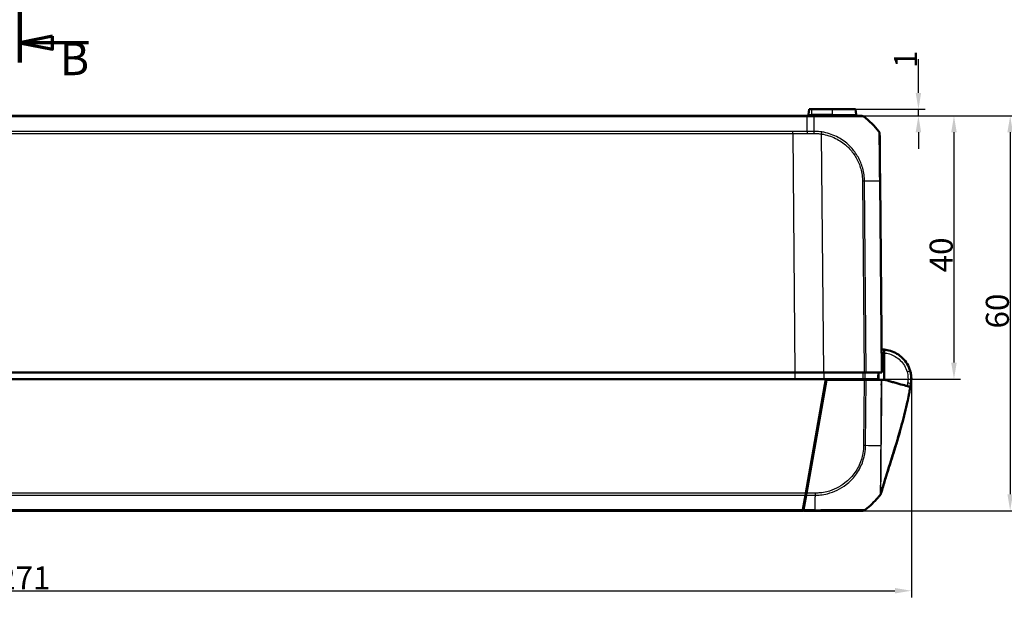
# Model space of a CAD drawing. Units: millimetres. Extents: x 1 to 840, y 1 to 593.
# Drawn here: x 292 to 441, y 101 to 189 of the extents above; entities that cross this region are included whole.
import ezdxf

# ---------------------------------------------------------------- set-up
doc = ezdxf.new("R2010")
doc.units = ezdxf.units.MM
doc.linetypes.add('CHAIN', pattern=[0.3543, 0.2362, -0.0295, 0.0591, -0.0295])
for name, color, linetype, lineweight in [('Bemaßung (ISO)', 1, 'Continuous', 25), ('Schnittlinie (ISO)', 3, 'CHAIN', 70), ('Sichtbar (ISO)', 7, 'Continuous', 50), ('Sichtbar schmal (ISO)', 1, 'Continuous', 25)]:
    doc.layers.add(name, color=color, linetype=linetype, lineweight=lineweight)
doc.styles.add('3_5', font='isocpeur.ttf', dxfattribs={"width": 1.1})
doc.styles.add('5', font='isocpeur.ttf', dxfattribs={"width": 1.1})
doc.dimstyles.new('18-Bopla 3_5', dxfattribs={"dimtxt": 3.5, "dimasz": 2.5, "dimexe": 1, "dimexo": 0, "dimgap": 0.2, "dimtad": 1, "dimdec": 6, "dimrnd": 1e-08, "dimtxsty": '3_5', "dimcen": 0.09, "dimdle": 7, "dimclrd": 1, "dimclre": 1, "dimclrt": 5, "dimadec": 6, "dimazin": 2, "dimtfac": 0.714286, "dimtdec": 3, "dimtmove": 0, "dimatfit": 3, "dimfxl": 1, "dimtolj": 1, "dimlwd": 25, "dimlwe": 25, "dimarcsym": 0})

# ---------------------------------------------------------------- blocks, each defined once
blk = doc.blocks.new('2DTransSchnitt1')
at = {"layer": 'Schnittlinie (ISO)', "linetype": 'Continuous', "lineweight": 140}
blk.add_line((291.87, 197.47), (291.87, 182.47), dxfattribs=at)
at = {"layer": 'Schnittlinie (ISO)', "linetype": 'Continuous'}
for p, q in [((296.87, 186.47), (291.87, 185.47)), ((296.87, 184.47), (296.87, 186.47)), ((296.87, 185.47), (291.87, 185.47)), ((291.87, 185.47), (296.87, 184.47)), ((302.31, 185.47), (296.87, 185.47))]:
    blk.add_line(p, q, dxfattribs=at)
at = {"layer": 'Schnittlinie (ISO)', "linetype": 'Continuous', "flags": 128}
blk.add_lwpolyline([(296.87, 186.47), (291.87, 185.47), (296.87, 184.47), (296.87, 186.47)], dxfattribs=at)
at = {"layer": 'Schnittlinie (ISO)'}
blk.add_solid([(296.87, 186.47), (291.87, 185.47), (296.87, 184.47), (296.87, 186.47)], dxfattribs=at)
at = {"layer": 'Schnittlinie (ISO)', "insert": (297.95, 178.97), "char_height": 5, "attachment_point": 7, "line_spacing_factor": 0.25, "style": '5'}
blk.add_mtext('B', dxfattribs=at)
blk = doc.blocks.new('*D10')
at = {"layer": 'Bemaßung (ISO)', "color": 1, "linetype": 'Continuous', "lineweight": 25}
for p, q in [((411.52, 174.35), (434.85, 174.35)), ((433.85, 171.85), (433.85, 136.85)), ((414.4, 134.35), (434.85, 134.35))]:
    blk.add_line(p, q, dxfattribs=at)
at = {"layer": 'Bemaßung (ISO)', "color": 1, "linetype": 'Continuous'}
for points in [[(433.43, 171.85), (434.27, 171.85), (433.85, 174.35)], [(433.43, 136.85), (434.27, 136.85), (433.85, 134.35)]]:
    blk.add_solid(points, dxfattribs=at)
at = {"layer": 'Defpoints', "color": 0, "linetype": 'Continuous'}
for p in [(411.52, 174.35), (414.4, 134.35), (433.85, 134.35)]:
    blk.add_point(p, dxfattribs=at)
at = {"layer": 'Bemaßung (ISO)', "color": 5, "linetype": 'Continuous', "lineweight": 25, "insert": (433.65, 150.57), "char_height": 3.5, "attachment_point": 7, "rotation": 90, "style": '3_5'}
blk.add_mtext('\\A1;40', dxfattribs=at)
blk = doc.blocks.new('*D23')
at = {"layer": 'Bemaßung (ISO)', "color": 1, "linetype": 'Continuous', "lineweight": 25}
for p, q in [((156.37, 134.38), (156.37, 101.19)), ((427.37, 134.19), (427.37, 101.19)), ((158.87, 102.19), (424.87, 102.19))]:
    blk.add_line(p, q, dxfattribs=at)
at = {"layer": 'Bemaßung (ISO)', "color": 1, "linetype": 'Continuous'}
for points in [[(158.87, 102.61), (158.87, 101.78), (156.37, 102.19)], [(424.87, 102.61), (424.87, 101.78), (427.37, 102.19)]]:
    blk.add_solid(points, dxfattribs=at)
at = {"layer": 'Defpoints', "color": 0, "linetype": 'Continuous'}
for p in [(156.37, 134.38), (427.37, 134.19), (427.37, 102.19)]:
    blk.add_point(p, dxfattribs=at)
at = {"layer": 'Bemaßung (ISO)', "color": 5, "linetype": 'Continuous', "lineweight": 25, "insert": (288.6, 102.39), "char_height": 3.5, "attachment_point": 7, "style": '3_5'}
blk.add_mtext('\\A1;271', dxfattribs=at)
blk = doc.blocks.new('*D24')
at = {"layer": 'Bemaßung (ISO)', "color": 1, "linetype": 'Continuous', "lineweight": 25}
for p, q in [((411.52, 174.35), (443.39, 174.35)), ((442.39, 171.85), (442.39, 116.85)), ((410.87, 114.35), (443.39, 114.35))]:
    blk.add_line(p, q, dxfattribs=at)
at = {"layer": 'Bemaßung (ISO)', "color": 1, "linetype": 'Continuous'}
for points in [[(441.97, 171.85), (442.81, 171.85), (442.39, 174.35)], [(441.97, 116.85), (442.81, 116.85), (442.39, 114.35)]]:
    blk.add_solid(points, dxfattribs=at)
at = {"layer": 'Defpoints', "color": 0, "linetype": 'Continuous'}
for p in [(411.52, 174.35), (410.87, 114.35), (442.39, 114.35)]:
    blk.add_point(p, dxfattribs=at)
at = {"layer": 'Bemaßung (ISO)', "color": 5, "linetype": 'Continuous', "lineweight": 25, "insert": (442.19, 142.04), "char_height": 3.5, "attachment_point": 7, "rotation": 90, "style": '3_5'}
blk.add_mtext('\\A1;60', dxfattribs=at)
blk = doc.blocks.new('*D25')
at = {"layer": 'Bemaßung (ISO)', "color": 1, "linetype": 'Continuous', "lineweight": 25}
for p, q in [((428.45, 177.85), (428.45, 182.99)), ((418.91, 175.35), (429.45, 175.35)), ((428.45, 174.35), (428.45, 175.35)), ((411.52, 174.35), (429.45, 174.35)), ((428.45, 171.85), (428.45, 169.35))]:
    blk.add_line(p, q, dxfattribs=at)
at = {"layer": 'Bemaßung (ISO)', "color": 1, "linetype": 'Continuous'}
for points in [[(428.03, 177.85), (428.86, 177.85), (428.45, 175.35)], [(428.03, 171.85), (428.86, 171.85), (428.45, 174.35)]]:
    blk.add_solid(points, dxfattribs=at)
at = {"layer": 'Defpoints', "color": 0, "linetype": 'Continuous'}
for p in [(418.91, 175.35), (428.45, 175.35), (411.52, 174.35)]:
    blk.add_point(p, dxfattribs=at)
at = {"layer": 'Bemaßung (ISO)', "color": 5, "linetype": 'Continuous', "lineweight": 25, "insert": (428.25, 181.63), "char_height": 3.5, "attachment_point": 7, "rotation": 90, "style": '3_5'}
blk.add_mtext('\\A1;1', dxfattribs=at)

msp = doc.modelspace()

# ---------------------------------------------------------------- linework, layer by layer
at = {"layer": 'Sichtbar (ISO)'}
for p, q in [((411.8338535, 175.3547096), (411.7623375, 174.5372785)), ((412.2463648, 175.3547096), (411.8338535, 175.3547096)), ((412.2463648, 175.3547096), (415.3713648, 175.3547096)), ((418.9088762, 175.3547096), (415.3713648, 175.3547096)), ((418.9803921, 174.5372785), (418.9088762, 175.3547096)), ((411.5205367, 174.3547096), (172.222193, 174.3547096)), ((412.5948196, 174.3547096), (411.5205367, 174.3547096)), ((422.8713648, 135.3547096), (422.6177256, 164.4188916)), ((423.2335128, 138.337882), (423.2334022, 138.8401226)), ((423.2335128, 138.337882), (423.2344122, 134.2547096)), ((174.0531233, 135.3547096), (409.6896064, 135.3547096)), ((414.0530388, 135.3547096), (409.6896064, 135.3547096)), ((414.0530388, 135.3547096), (420.1978109, 135.3547096)), ((420.5089552, 135.3547096), (420.1978109, 135.3547096)), ((420.5089552, 135.3547096), (422.761987, 135.3547096)), ((422.8713648, 135.3547096), (422.761987, 135.3547096)), ((169.3448252, 134.3547096), (414.3979045, 134.3547096)), ((411.3427849, 117.0282655), (414.3979045, 134.3547096)), ((414.4802718, 134.2547096), (411.4427401, 117.0280116)), ((414.3979045, 134.3547096), (420.0133071, 134.3547096)), ((420.1969249, 134.2547096), (414.4802718, 134.2547096)), ((420.1969249, 134.2547096), (420.5081009, 134.2547096)), ((420.2704922, 134.2547096), (420.2713648, 134.3547096)), ((422.2492821, 134.3547096), (420.3293264, 134.3547096)), ((420.5081009, 134.2547096), (422.7765939, 134.2547096)), ((422.2492821, 134.3547096), (422.362638, 134.3547096)), ((427.2367407, 133.2656476), (427.2100367, 133.160681)), ((427.3369636, 133.7993025), (427.3371151, 133.8005362)), ((414.133414, 132.8547096), (414.233414, 132.8547096)), ((411.5943055, 118.4547096), (411.6943055, 118.4547096)), ((411.2879202, 116.7171126), (410.890652, 114.4640928)), ((410.9906071, 114.463838), (411.3879674, 116.7173801)), ((411.3427849, 117.0282655), (411.2879202, 116.7171126)), ((411.3879674, 116.7173801), (411.4427401, 117.0280116)), ((172.8713648, 114.3547096), (410.8713648, 114.3547096)), ((410.890652, 114.4640928), (410.8713648, 114.3547096)), ((410.9713648, 114.3547096), (410.9906071, 114.463838)), ((410.9713648, 114.3547096), (412.7567776, 114.3547096))]:
    msp.add_line(p, q, dxfattribs=at)
for centre, radius, start, end in [((411.5630986, 174.5547096), 0.2, 270, 355), ((419.1796311, 174.5547096), 0.2, 185, 270), ((410.8058985, 162.5268212), 15, 39.127453675, 51.378226854), ((422.0543662, 171.6769779), 0.5, 0.5, 39.160409319), ((422.8713648, 134.3547096), 4.5, 5.914945781, 13.909824541), ((423.0685581, 134.319618), 4.3, 345.323104251, 353), ((422.8713648, 134.3547096), 4.5, 355.463261192, 357.9634436), ((410.971709, 126.1825981), 15, 320.117825726, 321.11202613), ((410.971709, 126.1825981), 15, 308.923475613, 319.115638546), ((410.971709, 126.1825981), 15, 319.115638546, 320.117825726), ((420.0231698, 114.8547096), 0.5, 270, 308.626330054), ((410.971709, 126.1825981), 15, 308.626330054, 308.923475613)]:
    msp.add_arc(centre, radius, start, end, dxfattribs=at)
for centre, major_axis, ratio, start_param, end_param in [((419.8567366, 173.8547096), (0, 0.5), 0.9999568912, 5.6104256321, 6.2831853072), ((423.0637047, 134.4103697), (0.0009473, -4.2998864), 0.999970263, 1.396420205, 1.8526106382), ((307.5764643, 158.048419), (0.0570099, -122.1993041), 0.9999622778, 1.3652215025, 1.3653353319), ((423.069441, 134.3245754), (0.0000001, -4.2998674), 0.9999670505, 1.3219665974, 1.4486192293)]:
    msp.add_ellipse(centre, major_axis=major_axis, ratio=ratio, start_param=start_param, end_param=end_param, dxfattribs=at)
for points, knots in [([(419.8567366, 174.3547096), (419.8544375, 174.3547096), (419.8468748, 174.3547096), (419.7911966, 174.3547096), (419.7428227, 174.3547096), (419.5133735, 174.3547096), (419.2428002, 174.3547096), (418.4494139, 174.3547096), (417.9003843, 174.3547096), (416.7895261, 174.3547096), (416.2621643, 174.3547096), (415.2537732, 174.3547096), (414.7845846, 174.3547096), (414.0123854, 174.3547096), (413.7208133, 174.3547096), (413.1508591, 174.3547096), (412.8728528, 174.3547096), (412.5948116, 174.3547096)], [0, 0, 0, 0, 0.0742808329, 0.0742808329, 0.1635361905, 0.1635361905, 0.3840463227, 0.3840463227, 0.6344351439, 0.6344351439, 0.8189997529, 0.8189997529, 0.9681149802, 0.9681149802, 1.0563568569, 1.0563568569, 1.1397847014, 1.1397847014, 1.1397847014, 1.1397847014]), ([(422.6177256, 164.4188916), (422.6156869, 164.6525009), (422.6136422, 164.8867952), (422.6075284, 165.5873659), (422.6034796, 166.0513192), (422.5960527, 166.9023619), (422.5926716, 167.289797), (422.584691, 168.204282), (422.5802375, 168.714594), (422.5721255, 169.6441369), (422.5684784, 170.062062), (422.5631984, 170.6670854), (422.5613011, 170.8844997), (422.5582775, 171.2309635), (422.557098, 171.3661263), (422.5557713, 171.518147), (422.5554037, 171.5602707), (422.5547506, 171.6351075), (422.5545177, 171.661799), (422.5543679, 171.6789616), (422.5543497, 171.6810522), (422.5543477, 171.6812811)], [0.0002835782, 0.0002835782, 0.0002835782, 0.0002835782, 0.0703802793, 0.0703802793, 0.2117856254, 0.2117856254, 0.3368096554, 0.3368096554, 0.5177719648, 0.5177719648, 0.7049404702, 0.7049404702, 0.8378927998, 0.8378927998, 0.9622107103, 0.9622107103, 1.0250678105, 1.0250678105, 1.104723766, 1.104723766, 1.1345811592, 1.1345811592, 1.1345811592, 1.1345811592]), ([(427.1935849, 135.6070731), (426.9812424, 136.3399202), (426.5786963, 137.0170477), (425.524336, 138.0601347), (424.8891056, 138.4409247), (423.886745, 138.7510011), (423.5615343, 138.8136376), (423.2334022, 138.8401226)], [-6.0011584704, -6.0011584704, -6.0011584704, -6.0011584704, -5.492412448, -5.492412448, -5.0123980064, -5.0123980064, -4.7929287888, -4.7929287888, -4.7929287888, -4.7929287888]), ([(422.362638, 134.3547096), (422.3640924, 134.5213754), (422.3655469, 134.6880411), (422.3670014, 134.8547068), (422.3684559, 135.0213744), (422.3699104, 135.188042), (422.3713648, 135.3547096)], [-0.15001644206, -0.15001644206, -0.15001644206, -0.15001644206, -0.10001457694, -0.10001457694, -0.10001457694, -0.05001214755, -0.05001214755, -0.05001214755, -0.05001214755]), ([(427.2394036, 135.4364848), (427.2232248, 135.5018124), (427.2091747, 135.5523442), (427.1975807, 135.5932587), (427.1952433, 135.6014163), (427.1937102, 135.6067247)], [2.06789477523, 2.06789477523, 2.06789477523, 2.06789477523, 2.15840379646, 2.15840379646, 2.19457167631, 2.19457167631, 2.19457167631, 2.19457167631]), ([(427.3685224, 134.1947926), (427.3720879, 134.2950584), (427.3718739, 134.3742456), (427.3688215, 134.5268793), (427.3705895, 134.5946796), (427.3474067, 134.8184437)], [0.6677755122, 0.6677755122, 0.6677755122, 0.6677755122, 1.1705389646, 1.1705389646, 1.7572281044, 1.7572281044, 1.7572281044, 1.7572281044]), ([(420.0133071, 134.3547096), (420.0706763, 134.3547096), (420.1275335, 134.3547096), (420.2352357, 134.3547096), (420.2852814, 134.3547096), (420.3293264, 134.3547096)], [0, 0, 0, 0, 0.017211402761, 0.017211402761, 0.034422811137, 0.034422811137, 0.034422811137, 0.034422811137]), ([(422.9176439, 134.2547096), (422.8997882, 134.2547096), (422.8789947, 134.2547096), (422.8318132, 134.2547096), (422.8054764, 134.2547096), (422.7765939, 134.2547096)], [-0.027803360021, -0.027803360021, -0.027803360021, -0.027803360021, -0.013907708307, -0.013907708307, 0, 0, 0, 0]), ([(423.2344122, 134.2547096), (423.5588741, 134.1653378), (423.9415578, 134.0599291), (424.456221, 133.9181671), (424.5781733, 133.8845758), (425.1021928, 133.7402366), (425.2766731, 133.6921766), (425.4891703, 133.6336451)], [-0.4641885136, -0.4641885136, -0.4641885136, -0.4641885136, -0.32545140746, -0.32545140746, -0.16563515024, -0.16563515024, -0.00009300921, -0.00009300921, -0.00009300921, -0.00009300921]), ([(425.4891703, 133.6336451), (425.9208732, 133.5147342), (426.2607465, 133.4211174), (426.6265398, 133.320361), (426.7045515, 133.298873), (427.1173707, 133.1851635), (427.1946577, 133.1638751), (427.2093861, 133.1598182)], [-0.68797765475, -0.68797765475, -0.68797765475, -0.68797765475, -0.44680628163, -0.44680628163, -0.37063393034, -0.37063393034, -0.00004326587, -0.00004326587, -0.00004326587, -0.00004326587]), ([(427.2984216, 133.6652992), (427.2925016, 133.6316503), (427.2865817, 133.5980015), (427.2747418, 133.5307038), (427.2688218, 133.4970549), (427.2569819, 133.4297572), (427.2510619, 133.3961083), (427.2392219, 133.3288106), (427.2332832, 133.2950408), (427.2213476, 133.2274271), (427.2153635, 133.1936246), (427.2093628, 133.1598246)], [0, 0, 0, 0, 0.010249668315, 0.010249668315, 0.020499336631, 0.020499336631, 0.030749004946, 0.030749004946, 0.040998673261, 0.040998673261, 0.051248341577, 0.051248341577, 0.051248341577, 0.051248341577]), ([(427.2100365, 133.1606316), (427.2103906, 133.1619825), (427.2107447, 133.1633333), (427.2127904, 133.171137), (427.214482, 133.1775907), (427.2178652, 133.1905002), (427.2195929, 133.1970933), (427.3256556, 133.6019011), (427.2228344, 133.2094654), (427.2200367, 133.1987866), (427.2184116, 133.1925842), (427.2129953, 133.171907), (427.2110979, 133.1646484), (427.2099828, 133.1603735)], [0.0624203273, 0.0624203273, 0.0624203273, 0.0624203273, 0.0628393188, 0.0628393188, 0.0648408381, 0.0648408381, 0.0668463643, 0.0668463643, 0.1949880103, 0.1949880103, 0.5792625045, 0.5792625045, 1.7264104296, 1.7264104296, 1.7264104296, 1.7264104296]), ([(427.2282491, 133.2301361), (427.2279167, 133.2288669), (427.2275856, 133.2276028), (427.2268986, 133.2249799), (427.2265374, 133.2236009), (427.225972, 133.2214424), (427.2257544, 133.220612), (427.2254703, 133.2195272), (427.2253748, 133.2191628), (427.2251618, 133.2183495), (427.2250766, 133.2180242), (427.2248523, 133.2171681), (427.2247834, 133.2169051), (427.2245503, 133.2160152), (427.2245055, 133.2158443), (427.2242878, 133.2150133), (427.224214, 133.2147313), (427.2238656, 133.2134017), (427.223649, 133.2125748), (427.2227732, 133.2092316), (427.2221751, 133.2069487), (427.2199176, 133.1983319), (427.2185514, 133.1931176), (427.2138599, 133.1752083), (427.2119685, 133.1679785), (427.2104331, 133.1620994), (427.2101957, 133.1611906), (427.2099874, 133.1603918)], [0, 0, 0, 0, 0.0004007652, 0.0004007652, 0.0008607115, 0.0008607115, 0.0012749981, 0.0012749981, 0.0016047009, 0.0016047009, 0.0021801482, 0.0021801482, 0.0035030649, 0.0035030649, 0.0074672052, 0.0074672052, 0.0193564095, 0.0193564095, 0.0550235537, 0.0550235537, 0.1620249574, 0.1620249574, 0.4830292869, 0.4830292869, 1.4460429303, 1.4460429303, 1.6603863479, 1.6603863479, 1.6603863479, 1.6603863479]), ([(427.2502964, 133.3917534), (427.2544815, 133.4137408), (427.2586612, 133.4357016), (427.271788, 133.5046661), (427.2807297, 133.5516432), (427.2896714, 133.5986203)], [0.085856922973, 0.085856922973, 0.085856922973, 0.085856922973, 0.092571619851, 0.092571619851, 0.106917820218, 0.106917820218, 0.106917820218, 0.106917820218]), ([(427.3378225, 133.8062976), (427.3433503, 133.8513177), (427.3507927, 133.9187368), (427.3566926, 133.9916192), (427.3568851, 133.993997), (427.3570761, 133.9963798), (427.3572655, 133.9987672)], [0, 0, 0, 0, 0.34594791028, 0.34594791028, 0.34594791028, 0.35723461702, 0.35723461702, 0.35723461702, 0.35723461702]), ([(427.2124346, 133.1589785), (427.1928012, 133.0440171), (427.1711889, 132.9193245), (427.1228713, 132.6467525), (427.0954833, 132.4959971), (427.0261325, 132.1242224), (426.9831509, 131.9024415), (426.8604726, 131.2908878), (426.778512, 130.9064101), (426.440703, 129.3977704), (426.1498713, 128.2623555), (425.4607041, 125.7785325), (425.0530617, 124.4284693), (424.34227, 122.1403223), (424.042586, 121.1942135), (423.5684323, 119.680008), (423.3883176, 119.0999634), (423.1152745, 118.202394), (423.013733, 117.8635873), (422.8845253, 117.4255273), (422.8502165, 117.3084753), (422.8028797, 117.1459452), (422.7899703, 117.101517), (422.7714223, 117.0375168), (422.7662602, 117.0196886), (422.7573538, 116.988896), (422.7536952, 116.9762388), (422.7492522, 116.9608565), (422.7485819, 116.9585354), (422.7474895, 116.9547524), (422.7470687, 116.953295), (422.7466473, 116.9518355)], [0, 0, 0, 0, 0.0389341999, 0.0389341999, 0.0844323737, 0.0844323737, 0.1524488223, 0.1524488223, 0.2756615568, 0.2756615568, 0.6392791184, 0.6392791184, 1.0622392419, 1.0622392419, 1.3592873938, 1.3592873938, 1.5423135007, 1.5423135007, 1.6617988069, 1.6617988069, 1.7067999599, 1.7067999599, 1.7236775915, 1.7236775915, 1.7300127287, 1.7300127287, 1.7341668726, 1.7341668726, 1.7348993199, 1.7348993199, 1.7353559227, 1.7353559227, 1.7353559227, 1.7353559227]), ([(426.7051825, 130.5790491), (426.7006162, 130.5585572), (426.696041, 130.5380814), (426.4378669, 129.3855763), (426.1454562, 128.2449704), (425.453098, 125.7518948), (425.0438948, 124.397821), (424.3056812, 122.0225833), (423.9783089, 120.9910953), (423.496685, 119.4488002), (423.3338267, 118.9220976), (423.1056267, 118.1695124), (423.0300887, 117.9175776), (422.9228902, 117.5558029), (422.8879223, 117.4370484), (422.8363334, 117.2607553), (422.8193184, 117.2024277), (422.7934439, 117.1134411), (422.7847522, 117.0835014), (422.7712364, 117.036864), (422.7666121, 117.0208941), (422.7570017, 116.9876734), (422.751875, 116.9699364), (422.7466004, 116.9516679)], [0.2697585488, 0.2697585488, 0.2697585488, 0.2697585488, 0.2763627207, 0.2763627207, 0.6415510937, 0.6415510937, 1.0657542699, 1.0657542699, 1.3889703751, 1.3889703751, 1.556421932, 1.556421932, 1.6453802225, 1.6453802225, 1.6903430872, 1.6903430872, 1.7127674608, 1.7127674608, 1.7240036064, 1.7240036064, 1.7296917055, 1.7296917055, 1.7354148013, 1.7354148013, 1.7354148013, 1.7354148013]), ([(422.6473417, 116.7656133), (422.6562129, 116.7766105), (422.649822, 116.768689), (422.6554927, 116.775726), (422.6548038, 116.7748727), (422.6552486, 116.7754251), (422.6552885, 116.7754747), (422.6552909, 116.7754777)], [2.1508045482, 2.1508045482, 2.1508045482, 2.1508045482, 2.3858595524, 2.3858595524, 3.0143496071, 3.0143496071, 3.1919053824, 3.1919053824, 3.1919053824, 3.1919053824]), ([(422.7462235, 116.9503676), (422.7312538, 116.8985152), (422.7074748, 116.8484844), (422.669925, 116.7943343), (422.6627692, 116.7847657), (422.655295, 116.7754828)], [0, 0, 0, 0, 0.016191007613, 0.016191007613, 0.019768659889, 0.019768659889, 0.019768659889, 0.019768659889]), ([(422.7673123, 117.0413109), (422.7673123, 117.0413109), (422.7668184, 117.039422), (422.7630714, 117.0250444), (422.7563347, 116.9991447), (422.7460199, 116.9591822)], [0.047735658375, 0.047735658375, 0.047735658375, 0.047735658375, 0.058570357173, 0.058570357173, 0.088112883035, 0.088112883035, 0.088112883035, 0.088112883035]), ([(422.7689621, 117.0310412), (422.7689621, 117.0310412), (422.7635747, 117.0120893), (422.7534157, 116.9759618), (422.7519913, 116.9708914), (422.7493791, 116.9615825), (422.7482211, 116.9574529), (422.7468053, 116.9523996), (422.7465806, 116.9515973), (422.7463203, 116.950668), (422.7462859, 116.9505452), (422.7462343, 116.9503608), (422.746217, 116.9502993), (422.7461912, 116.9502071), (422.7461826, 116.9501763), (422.7461718, 116.9501379), (422.7461697, 116.9501302), (422.7461675, 116.9501225)], [0.09369060942, 0.09369060942, 0.09369060942, 0.09369060942, 0.169341530831, 0.169341530831, 0.180902955633, 0.180902955633, 0.189573894878, 0.189573894878, 0.191199676991, 0.191199676991, 0.191446973871, 0.191446973871, 0.19157062231, 0.19157062231, 0.191632446529, 0.191632446529, 0.191647902584, 0.191647902584, 0.191647902584, 0.191647902584]), ([(410.9765712, 114.9512935), (410.9760025, 114.8861323), (410.975441, 114.8217853), (410.9739401, 114.6497999), (410.9730118, 114.5434282), (410.9718912, 114.4150288), (410.9716256, 114.384586), (410.9713648, 114.3547096)], [-1.761045728807, -1.761045728807, -1.761045728807, -1.761045728807, -1.739677260241, -1.739677260241, -1.702915099944, -1.702915099944, -1.690678836441, -1.690678836441, -1.690678836441, -1.690678836441]), ([(412.7567738, 114.3547096), (413.0287183, 114.3547096), (413.3007392, 114.3547096), (414.4708966, 114.3547096), (415.3516365, 114.3547096), (416.8536555, 114.3547096), (417.498493, 114.3547096), (418.484451, 114.3547096), (418.865992, 114.3547096), (419.4386773, 114.3547096), (419.6450953, 114.3547096), (419.8703279, 114.3547096), (419.9316943, 114.3547096), (420.0069706, 114.3547096), (420.0193141, 114.3547096), (420.0227323, 114.3547096)], [0, 0, 0, 0, 0.0815966531, 0.0815966531, 0.3535819894, 0.3535819894, 0.5910755401, 0.5910755401, 0.7848462692, 0.7848462692, 0.9543705322, 0.9543705322, 1.0512310976, 1.0512310976, 1.1400241411, 1.1400241411, 1.1400241411, 1.1400241411])]:
    msp.add_open_spline(points, degree=3, knots=knots, dxfattribs=at)
for points in [[(423.2334022, 138.8401226), (423.1028477, 138.8506602), (422.9718306, 138.8554399), (422.8408488, 138.8545079)], [(423.2344122, 134.2547096), (423.1257645, 134.2547096), (423.0202103, 134.2547096), (422.9176439, 134.2547096)], [(427.2327348, 133.2676214), (427.2327348, 133.2676214), (427.2261062, 133.23792), (427.2126734, 133.1733113)], [(427.2093861, 133.1598182), (427.2116297, 133.1592002), (427.2124414, 133.1589766), (427.2124317, 133.1589793)], [(411.3946099, 116.8547096), (411.3656763, 116.8547096), (411.3381872, 116.8547096), (411.312182, 116.8547096)], [(411.4122814, 116.8552714), (411.406316, 116.8548996), (411.4004242, 116.8547096), (411.3946099, 116.8547096)]]:
    msp.add_open_spline(points, degree=3, dxfattribs=at)
at = {"layer": 'Sichtbar schmal (ISO)'}
for p, q in [((412.2463648, 174.5372785), (412.2463648, 175.3547096)), ((415.3713648, 174.5372785), (415.3713648, 175.3547096)), ((172.220831, 174.2453265), (411.5218984, 174.2453265)), ((411.5218984, 174.24534), (412.5975432, 174.24534)), ((411.7623375, 174.5372785), (412.2463648, 174.5372785)), ((412.2463648, 174.3547096), (412.2463648, 174.5372785)), ((415.3713648, 174.5372785), (412.2463648, 174.5372785)), ((412.6014691, 173.8590729), (412.6014894, 173.8590729)), ((415.3713648, 174.3547096), (415.3713648, 174.5372785)), ((415.3713648, 174.5372785), (418.9803921, 174.5372785)), ((409.3725903, 171.9923067), (174.3701394, 171.9923067)), ((174.3701394, 171.6811538), (409.3725903, 171.6811538)), ((409.3725903, 171.6811538), (409.3725903, 171.9923067)), ((409.3725903, 171.6811538), (409.6896064, 135.3547096)), ((414.0530388, 135.3547096), (413.7367693, 171.5956096)), ((419.9441759, 164.4184113), (420.1978109, 135.3547096)), ((420.5089552, 135.3547096), (420.255305, 164.4201481)), ((420.3176487, 164.4202782), (420.3176488, 164.4202661)), ((422.5083322, 164.4206609), (422.761987, 135.3547096)), ((409.689688, 135.3547096), (409.689688, 134.3547096)), ((414.0485954, 135.3547096), (414.0485192, 134.3547096)), ((419.0670007, 134.3547096), (419.0666285, 134.2547096)), ((419.4145143, 134.2547096), (419.4148865, 134.3547096)), ((420.1969249, 134.2547096), (420.1099674, 124.2903671)), ((420.1279955, 134.3547096), (420.1271228, 134.2547096)), ((420.4211297, 124.2887967), (420.5081009, 134.2547096)), ((414.2858505, 133.1520917), (414.1858505, 133.1520917)), ((411.3427849, 117.0282655), (172.3999448, 117.0282655)), ((172.4548095, 116.7171126), (411.2879202, 116.7171126)), ((411.3879674, 116.7173801), (412.7824506, 116.7173801)), ((412.783416, 117.0280116), (411.4427401, 117.0280116)), ((411.4928292, 117.312081), (411.4980362, 117.9087394)), ((410.890652, 114.4640928), (172.8520776, 114.4640928)), ((412.7624036, 114.463838), (410.9906071, 114.463838))]:
    msp.add_line(p, q, dxfattribs=at)
msp.add_arc((422.8670016, 134.3547087), 4, 84.742738246, 90.312503345, dxfattribs=at)
for centre, major_axis, ratio, start_param, end_param in [((412.5948196, 173.8547096), (0, 0.5), 0.0087265413, 5.6090719516, 6.2831853072), ((412.5183655, 162.5264294), (-0.0000353, 15), 0.0084593267, 5.3953367157, 5.6090719316), ((419.8573593, 173.8547096), (0.3121193, 0.3906168), 0.0054475676, 0, 0.0396859006), ((412.6108892, 171.6779068), (-0.0060871, -0.4999629), 0.0063754533, 1.5804982567, 2.2514144803), ((413.7324062, 171.5912084), (-0.0767187, -0.4940792), 0.0072726283, 1.5808335371, 2.2477445475), ((419.9398128, 164.4140101), (-0.499981, -0.0043633), 0.0087262032, 4.0294604423, 4.7026862655), ((410.791458, 164.2331463), (-14.998818, -0.1354425), 0.0087262025, 3.8156118006, 4.0295036247), ((422.1177694, 164.4116931), (0.499981, 0.0043633), 0.019190624, 0, 0.6707126942), ((426.7133382, 135.4679216), (0.4802467, 0.1391515), 0.0024268599, 4.7207713925, 6.2831853072), ((427.0490039, 134.7875281), (0.2984028, 0.0309156), 0.0008993209, 0, 0.1163576473), ((426.8059845, 133.7519349), (0.4924371, -0.0866357), 0.0015140081, 0, 1.5622020153), ((426.9443154, 133.3323569), (0.2906475, -0.0743237), 0.0021620395, 6.2521467341, 6.2831412442), ((423.0698741, 134.3303358), (4.2679485, -0.5240382), 0.9999984719, 6.1618892492, 6.2831853072), ((426.9564365, 133.3894926), (0.2914275, -0.071204), 0.0020712877, 6.1829744427, 6.2827334571), ((426.9875324, 133.5657924), (0.2937927, -0.0607113), 0.001766062, 6.0336421021, 6.2816436208), ((427.0582055, 134.0224967), (0.29906, -0.0237295), 0.0006902804, 6.2467384811, 6.2831853093), ((420.1052132, 124.2983958), (-0.4999077, 0.0096087), 0.0100747809, 1.5805509599, 2.2516918054), ((410.9576368, 124.4185528), (-14.9988647, 0.1300971), 0.0040970095, 2.2535107002, 2.412743078), ((410.9576368, 124.4185528), (-14.9988647, 0.1300971), 0.0040970095, 2.412743078, 2.4263920814), ((410.9576368, 124.4185528), (-14.9988647, 0.1300971), 0.0040970095, 2.4263920814, 2.4720778858), ((412.684521, 126.1901569), (0.0032041, 15), 0.0085941026, 4.0022004828, 4.0288807816), ((412.779119, 117.0331323), (0, 0.5), 0.0085944204, 4.0288970293, 4.7015705558), ((412.684521, 126.1901569), (0.0032041, 15), 0.0085941026, 3.8354758162, 3.9951242944), ((412.684521, 126.1901569), (0.0032041, 15), 0.0085941026, 3.9951242944, 4.0022004828), ((412.7567738, 114.8547096), (0, -0.5), 0.0180695643, 0, 0.6708957561), ((412.684521, 126.1901569), (0.0032041, 15), 0.0085941026, 3.8148113674, 3.8255833978), ((412.684521, 126.1901569), (0.0032041, 15), 0.0085941026, 3.8255833978, 3.8354758162)]:
    msp.add_ellipse(centre, major_axis=major_axis, ratio=ratio, start_param=start_param, end_param=end_param, dxfattribs=at)
for points, knots in [([(411.5205367, 174.3547096), (411.5206683, 174.3547096), (411.5207999, 174.3523372), (411.5210562, 174.3429147), (411.5211809, 174.3358647), (411.5214166, 174.3172867), (411.5215275, 174.3057589), (411.5217295, 174.2785517), (411.5218204, 174.2628727), (411.5218984, 174.24534)], [0, 0, 0, 0, 0.16852971472, 0.16852971472, 0.33705942945, 0.33705942945, 0.50558914417, 0.50558914417, 0.67411885889, 0.67411885889, 0.67411885889, 0.67411885889]), ([(411.551421, 171.9984259), (411.5462389, 172.5180733), (411.5406108, 173.0025392), (411.5306885, 173.715331), (411.5265329, 173.9844654), (411.5218984, 174.24534)], [5.09337095277, 5.09337095277, 5.09337095277, 5.09337095277, 5.28764243671, 5.28764243671, 5.40528344088, 5.40528344088, 5.40528344088, 5.40528344088]), ([(412.5975296, 174.2465753), (412.5976859, 174.2465771), (412.5978422, 174.2465789), (412.5979985, 174.2465806), (412.8715507, 174.249699), (413.17643, 174.2481711), (413.7707579, 174.2469552), (414.0753762, 174.2467131), (414.8808218, 174.2456883), (415.3701869, 174.2450153), (416.4224127, 174.2434498), (416.9725849, 174.2433154), (418.1323403, 174.2421119), (418.7034348, 174.2432565), (419.5288527, 174.2452589), (419.8112285, 174.2449428), (420.0486672, 174.2463828), (420.0984279, 174.2469882), (420.1550914, 174.2479152), (420.1616159, 174.249304), (420.1682985, 174.2457605), (420.1683024, 174.2457585), (420.1683063, 174.2457564), (420.1683103, 174.2457543)], [-1.140122078, -1.140122078, -1.140122078, -1.140122078, -1.1400742461, -1.1400742461, -1.1400742461, -1.0563568569, -1.0563568569, -0.9681149802, -0.9681149802, -0.8189997529, -0.8189997529, -0.6344351439, -0.6344351439, -0.3840463227, -0.3840463227, -0.1635361905, -0.1635361905, -0.0742808329, -0.0742808329, 0, 0, 0, 0.0000436339, 0.0000436339, 0.0000436339, 0.0000436339]), ([(411.5514211, 171.9984124), (411.2568669, 171.9967624), (410.9623101, 171.9954463), (410.2360317, 171.9930263), (409.8043092, 171.9923067), (409.3725903, 171.9923067)], [0.30018005563, 0.30018005563, 0.30018005563, 0.30018005563, 0.38854699611, 0.38854699611, 0.51806266148, 0.51806266148, 0.51806266148, 0.51806266148]), ([(409.3725903, 171.6811538), (409.8047413, 171.6811576), (410.236896, 171.681857), (410.9633368, 171.6842008), (411.257624, 171.6854725), (411.5519086, 171.6870658)], [-0.51806266148, -0.51806266148, -0.51806266148, -0.51806266148, -0.38854699611, -0.38854699611, -0.3003492324, -0.3003492324, -0.3003492324, -0.3003492324]), ([(411.551421, 171.9984259), (411.5515202, 171.9766275), (411.5516033, 171.9533286), (411.5517391, 171.9043903), (411.5517918, 171.8787514), (411.5518692, 171.8258606), (411.5518939, 171.7986093), (411.5519187, 171.7432672), (411.5519188, 171.7151771), (411.5519086, 171.6870658)], [0, 0, 0, 0, 0.2500000036, 0.2500000036, 0.5000000072, 0.5000000072, 0.7500000107, 0.7500000107, 1.0000000143, 1.0000000143, 1.0000000143, 1.0000000143]), ([(412.6141305, 171.6822983), (412.7700188, 171.6804036), (412.9261639, 171.6795465), (413.3009996, 171.6547961), (413.5196183, 171.6292924), (413.7367693, 171.5956096)], [0, 0, 0, 0, 0.04672412961, 0.04672412961, 0.11258599785, 0.11258599785, 0.11258599785, 0.11258599785]), ([(413.7832649, 171.9002732), (413.5575267, 171.9348286), (413.3323672, 171.9614278), (412.9373702, 171.9875831), (412.7686776, 171.9878802), (412.6171976, 171.9924931)], [-0.11258599785, -0.11258599785, -0.11258599785, -0.11258599785, -0.04672412961, -0.04672412961, -0.00000006559, -0.00000006559, -0.00000006559, -0.00000006559]), ([(413.7367693, 171.5956096), (414.4705202, 171.4816756), (415.1894427, 171.2556621), (416.4715108, 170.6227941), (417.0413926, 170.2323946), (417.958842, 169.3971296), (418.3297521, 168.9755121), (418.9848721, 168.0257506), (419.2609582, 167.4994799), (419.5751381, 166.6724291), (419.6639282, 166.3879648), (419.8163984, 165.7675739), (419.8749032, 165.4303289), (419.9320477, 164.8684324), (419.944276, 164.6443903), (419.9446215, 164.4211869), (419.9446229, 164.4202619), (419.9446243, 164.4193369), (419.9446258, 164.418412)], [0, 0, 0, 0, 0.2227690417, 0.2227690417, 0.4276887483, 0.4276887483, 0.5944194353, 0.5944194353, 0.7705272058, 0.7705272058, 0.85901487, 0.85901487, 0.9604059262, 0.9604059262, 1.0273696078, 1.0273696078, 1.0273696078, 1.0276471156, 1.0276471156, 1.0276471156, 1.0276471156]), ([(420.2548613, 164.420148), (420.25486, 164.4203281), (420.2548587, 164.4205082), (420.2548574, 164.4206884), (420.2532583, 164.6435093), (420.2388591, 164.8898128), (420.1812006, 165.4741625), (420.1198586, 165.8264722), (419.9618623, 166.4734844), (419.8697263, 166.7702125), (419.543566, 167.6330986), (419.2568866, 168.1818251), (418.5740674, 169.1732848), (418.1877872, 169.6137297), (417.2312194, 170.4839601), (416.6356883, 170.8894702), (415.2977418, 171.5488144), (414.5467945, 171.783394), (413.7832649, 171.9002732)], [-1.0274237457, -1.0274237457, -1.0274237457, -1.0274237457, -1.0273696078, -1.0273696078, -1.0273696078, -0.9604059262, -0.9604059262, -0.85901487, -0.85901487, -0.7705272058, -0.7705272058, -0.5944194353, -0.5944194353, -0.4276887483, -0.4276887483, -0.2227690417, -0.2227690417, 0, 0, 0, 0]), ([(422.4420939, 171.9926133), (422.4420856, 171.9923713), (422.4429461, 171.9891235), (422.4450951, 171.9688092), (422.4446926, 171.9417254), (422.4449726, 171.8642185), (422.4450906, 171.8206161), (422.4457697, 171.6629502), (422.4464337, 171.5227464), (422.4483765, 171.1627068), (422.4499403, 170.9368039), (422.4548601, 170.3060994), (422.4574676, 169.8714335), (422.46702, 168.9013175), (422.4731046, 168.3679379), (422.4820624, 167.4139842), (422.4855542, 167.0100214), (422.4941939, 166.1226033), (422.5003848, 165.645168), (422.5092972, 164.907006), (422.5102753, 164.6490226), (422.5093902, 164.4210749), (422.5093901, 164.4210543), (422.50939, 164.4210337), (422.5093899, 164.421013)], [-1.1345811591, -1.1345811591, -1.1345811591, -1.1345811591, -1.104723766, -1.104723766, -1.0250678105, -1.0250678105, -0.9622107103, -0.9622107103, -0.8378927998, -0.8378927998, -0.7049404702, -0.7049404702, -0.5177719648, -0.5177719648, -0.3368096554, -0.3368096554, -0.2117856254, -0.2117856254, -0.0703802793, -0.0703802793, 0, 0, 0, 0.0000063745, 0.0000063745, 0.0000063745, 0.0000063745]), ([(423.2335126, 138.3386772), (423.5129755, 138.3135798), (423.7897854, 138.2589686), (424.6692754, 137.9869018), (425.2339247, 137.6484218), (426.1711339, 136.7212333), (426.5289525, 136.1193422), (426.7177014, 135.4679225)], [4.8019548327, 4.8019548327, 4.8019548327, 4.8019548327, 5.0123980064, 5.0123980064, 5.492412448, 5.492412448, 6.001158472, 6.001158472, 6.001158472, 6.001158472]), ([(420.016503, 135.3547096), (420.016503, 135.354704), (420.016503, 135.3546984), (420.0159704, 135.1880279), (420.0154378, 135.0213632), (420.0149052, 134.8546984), (420.0143725, 134.6880336), (420.0138398, 134.5213688), (420.0133071, 134.354704)], [0.04999989161, 0.04999989161, 0.04999989161, 0.04999989161, 0.05000158337, 0.05000158337, 0.10000316675, 0.10000316675, 0.10000316675, 0.15000475012, 0.15000475012, 0.15000475012, 0.15000475012]), ([(420.3293263, 134.354704), (420.3298448, 134.5213688), (420.3303632, 134.6880336), (420.3308816, 134.8546984), (420.3314, 135.0213632), (420.3319183, 135.1880279), (420.3324367, 135.3546984), (420.3324367, 135.354704), (420.3324367, 135.3547096)], [-0.15000475012, -0.15000475012, -0.15000475012, -0.15000475012, -0.10000316675, -0.10000316675, -0.10000316675, -0.05000158337, -0.05000158337, -0.04999989161, -0.04999989161, -0.04999989161, -0.04999989161]), ([(422.2580796, 135.3547096), (422.2566134, 135.188042), (422.2551471, 135.0213744), (422.2536808, 134.8547068), (422.2522146, 134.6880411), (422.2507483, 134.5213754), (422.2492821, 134.3547096)], [0.05001214755, 0.05001214755, 0.05001214755, 0.05001214755, 0.10001457694, 0.10001457694, 0.10001457694, 0.15001644206, 0.15001644206, 0.15001644206, 0.15001644206]), ([(426.7177015, 135.4679225), (426.7979339, 135.1910202), (426.8467601, 134.9030925), (426.8778416, 134.3273565), (426.8602987, 134.0358567), (426.8103478, 133.7519359)], [0, 0, 0, 0, 0.08648779955, 0.08648779955, 0.17297231668, 0.17297231668, 0.17297231668, 0.17297231668]), ([(427.2394036, 135.4364848), (427.3134956, 135.1373128), (427.3554784, 134.8283669), (427.3723322, 134.2121679), (427.3473009, 133.9013982), (427.2896692, 133.5986228)], [-0.1720261075, -0.1720261075, -0.1720261075, -0.1720261075, -0.08601305375, -0.08601305375, 0, 0, 0, 0]), ([(427.2813246, 133.5050804), (427.3258011, 133.720309), (427.3538106, 133.9395974), (427.375916, 134.3786773), (427.3700637, 134.5997547), (427.3474067, 134.8184437)], [-0.12268936406, -0.12268936406, -0.12268936406, -0.12268936406, -0.0613562716, -0.0613562716, 0, 0, 0, 0]), ([(422.7765939, 134.2547096), (422.7589122, 133.9282829), (422.7581961, 133.6010449), (422.7641817, 132.7955215), (422.7685978, 132.3163325), (422.7612571, 131.5871303), (422.757577, 131.3367727), (422.7475991, 130.4961596), (422.7464828, 129.9062444), (422.7456748, 129.3163638), (422.7449793, 128.8086333), (422.7434169, 128.3008947), (422.7387754, 127.4618108), (422.7365998, 127.1306246), (422.7329265, 126.3983586), (422.7320965, 125.9971282), (422.7301331, 125.1567368), (422.7284562, 124.7179661), (422.7182592, 124.2784042)], [0.00997882351, 0.00997882351, 0.00997882351, 0.00997882351, 0.10804476887, 0.10804476887, 0.25191139487, 0.25191139487, 0.32716543171, 0.32716543171, 0.50465151034, 0.50465151034, 0.50465151034, 0.65741988264, 0.65741988264, 0.75697726551, 0.75697726551, 0.87747819598, 0.87747819598, 1.00925303968, 1.00925303968, 1.00925303968, 1.00925303968]), ([(422.819706, 124.957346), (422.8217547, 125.1711147), (422.8230922, 125.3844214), (422.827141, 125.9988376), (422.8305126, 126.3990049), (422.8396437, 127.1301389), (422.8446037, 127.4611161), (422.8566953, 128.3004729), (422.8631522, 128.8091915), (422.8684576, 129.3171536), (422.8746215, 129.9073032), (422.8805884, 130.4945282), (422.8951761, 131.3333303), (422.8999767, 131.5839059), (422.9100644, 132.3175589), (422.9070214, 132.8057137), (422.9013457, 133.6116905), (422.9015921, 133.9354786), (422.9176439, 134.2547096)], [-0.94140687732, -0.94140687732, -0.94140687732, -0.94140687732, -0.87747819598, -0.87747819598, -0.75697726551, -0.75697726551, -0.65741988264, -0.65741988264, -0.50465151034, -0.50465151034, -0.50465151034, -0.32716543171, -0.32716543171, -0.25191139487, -0.25191139487, -0.10804476887, -0.10804476887, -0.00815048848, -0.00815048848, -0.00815048848, -0.00815048848]), ([(427.2349629, 133.2580331), (427.2312491, 133.2422185), (427.2298314, 133.2365179), (427.2284629, 133.230971), (427.2282195, 133.2299751), (427.2282165, 133.2299573)], [-7.7326998126, -7.7326998126, -7.7326998126, -7.7326998126, -5.5537419403, -5.5537419403, -4.3877273642, -4.3877273642, -4.3877273642, -4.3877273642]), ([(427.2349629, 133.2580331), (427.2577175, 133.3470163), (427.2776298, 133.4367749), (427.3116475, 133.6172907), (427.3257703, 133.7081405), (427.3369636, 133.7993025)], [-0.051263262064, -0.051263262064, -0.051263262064, -0.051263262064, -0.025631631032, -0.025631631032, 0, 0, 0, 0]), ([(427.3371151, 133.8005362), (427.3260555, 133.7104629), (427.312136, 133.6206949), (427.2786611, 133.4423093), (427.2590889, 133.3536023), (427.2367408, 133.2656477)], [-0.050651029811, -0.050651029811, -0.050651029811, -0.050651029811, -0.025325483378, -0.025325483378, 0, 0, 0, 0]), ([(427.2430565, 133.2937319), (427.2420656, 133.2890124), (427.2412206, 133.2852288), (427.2389747, 133.2753102), (427.2377682, 133.2700736), (427.2367408, 133.2656477)], [-8.77558307793, -8.77558307793, -8.77558307793, -8.77558307793, -8.5259394482, -8.5259394482, -8.04344024, -8.04344024, -8.04344024, -8.04344024]), ([(427.2478639, 133.3182883), (427.2751471, 133.4299543), (427.2979674, 133.5428059), (427.3344657, 133.7698145), (427.3481713, 133.8841542), (427.3572655, 133.9987672)], [-0.06416495623, -0.06416495623, -0.06416495623, -0.06416495623, -0.032085580361, -0.032085580361, -0.000000000008, -0.000000000008, -0.000000000008, -0.000000000008]), ([(427.3685224, 134.1947926), (427.3634353, 134.0517337), (427.3511803, 133.9087515), (427.3125194, 133.6250893), (427.2860667, 133.4840562), (427.2526883, 133.3448672)], [-0.07989346297, -0.07989346297, -0.07989346297, -0.07989346297, -0.039944805957, -0.039944805957, 0, 0, 0, 0]), ([(427.2813246, 133.5050804), (427.2745943, 133.4575997), (427.2680812, 133.4258049), (427.2588519, 133.3780728), (427.2555271, 133.3605015), (427.2526883, 133.3448672)], [-1.7565577741, -1.7565577741, -1.7565577741, -1.7565577741, -1.1705389646, -1.1705389646, -0.667658271, -0.667658271, -0.667658271, -0.667658271]), ([(427.2933523, 133.6364516), (427.2929669, 133.6337762), (427.2926087, 133.6310813), (427.2911345, 133.6188347), (427.2903294, 133.6088973), (427.2896692, 133.5986228)], [-2.18488729304, -2.18488729304, -2.18488729304, -2.18488729304, -2.15840379646, -2.15840379646, -2.06618705095, -2.06618705095, -2.06618705095, -2.06618705095]), ([(412.7824538, 116.7174409), (412.7824801, 116.7174408), (412.7825063, 116.7174407), (412.7825326, 116.7174405), (413.0295416, 116.7160826), (413.2915074, 116.7305091), (413.9102076, 116.7928586), (414.2701264, 116.8553228), (415.1420946, 117.0713896), (415.6420195, 117.2524842), (416.5953098, 117.7149631), (417.0491378, 117.9966682), (418.0004272, 118.7347977), (418.4732713, 119.2137484), (419.3169024, 120.3323141), (419.6708762, 120.9750215), (420.1415366, 122.2191286), (420.2888986, 122.81621), (420.3981201, 123.7088147), (420.4101267, 124.0149556), (420.4198251, 124.2884319)], [-1.1388577721, -1.1388577721, -1.1388577721, -1.1388577721, -1.1388500087, -1.1388500087, -1.1388500087, -1.0657994989, -1.0657994989, -0.9617716141, -0.9617716141, -0.8095530012, -0.8095530012, -0.658510183, -0.658510183, -0.4661054663, -0.4661054663, -0.2590345125, -0.2590345125, -0.0838168962, -0.0838168962, -0.0000002043, -0.0000002043, -0.0000002043, -0.0000002043]), ([(420.1095102, 124.2932751), (420.1041413, 124.0139512), (420.0911224, 123.7343668), (419.9846307, 122.877203), (419.8423176, 122.305155), (419.3902666, 121.1119067), (419.0503414, 120.4964637), (418.2393343, 119.4249064), (417.786152, 118.9651284), (416.8747638, 118.256845), (416.4394934, 117.9864363), (415.5258733, 117.5414075), (415.0467979, 117.3668634), (414.2105033, 117.1583935), (413.8643331, 117.0978891), (413.2728025, 117.038605), (413.0281375, 117.0268183), (412.7846465, 117.0277186), (412.784236, 117.0277201), (412.7838254, 117.0277216), (412.7834149, 117.0277232)], [0, 0, 0, 0, 0.0838168962, 0.0838168962, 0.2590345125, 0.2590345125, 0.4661054663, 0.4661054663, 0.658510183, 0.658510183, 0.8095530012, 0.8095530012, 0.9617716141, 0.9617716141, 1.0657994989, 1.0657994989, 1.1388500087, 1.1388500087, 1.1388500087, 1.1389731797, 1.1389731797, 1.1389731797, 1.1389731797]), ([(422.7183994, 124.2784001), (422.7150153, 124.1331322), (422.7130206, 123.9767504), (422.7105131, 123.6786125), (422.7087508, 123.5290129), (422.7048549, 123.0896309), (422.7034588, 122.8025699), (422.7003097, 122.4112622), (422.6993519, 122.3039696), (422.6958341, 121.9378784), (422.6928771, 121.6825673), (422.6885527, 121.3282573), (422.6872667, 121.2247631), (422.683159, 120.888198), (422.6805233, 120.6596612), (422.6772696, 120.3461093), (422.6763699, 120.2553588), (422.6739645, 120.0058604), (422.6725492, 119.8498357), (422.6692606, 119.4950203), (422.6673561, 119.2995965), (422.6647231, 119.0278189), (422.6639196, 118.9442544), (422.6616893, 118.7043953), (422.660387, 118.5536717), (422.6576333, 118.2137173), (422.6562828, 118.0319656), (422.6546044, 117.7803789), (422.654101, 117.698232), (422.6530265, 117.5082616), (422.652554, 117.4062227), (422.6516849, 117.2026823), (422.6511782, 117.1066497), (422.6485739, 116.9155149), (422.64565, 116.8356761), (422.6441104, 116.7725936), (422.6475792, 116.7691992), (422.6474244, 116.7669261), (422.647296, 116.7665141), (422.647037, 116.7658417)], [1.0093531387, 1.0093531387, 1.0093531387, 1.0093531387, 1.0524619959, 1.0524619959, 1.0956209017, 1.0956209017, 1.1796754355, 1.1796754355, 1.2116429785, 1.2116429785, 1.2894153467, 1.2894153467, 1.3219212666, 1.3219212666, 1.3962236184, 1.3962236184, 1.42705076, 1.42705076, 1.4822044947, 1.4822044947, 1.5562119711, 1.5562119711, 1.5901604507, 1.5901604507, 1.656038164, 1.656038164, 1.7472762748, 1.7472762748, 1.7954415159, 1.7954415159, 1.8658858188, 1.8658858188, 1.9530092028, 1.9530092028, 2.0753448724, 2.0753448724, 2.1373864966, 2.1373864966, 2.1449562104, 2.1449562104, 2.1449562104, 2.1449562104]), ([(422.7426549, 116.9578699), (422.7425093, 116.9581191), (422.7423039, 116.9581867), (422.7401155, 116.9581673), (422.738651, 116.9641216), (422.7406862, 117.0272637), (422.7448573, 117.1075664), (422.748452, 117.2961892), (422.7491776, 117.3903998), (422.7503325, 117.5893808), (422.7508936, 117.6889077), (422.7522733, 117.8742487), (422.7529413, 117.9543958), (422.7551658, 118.1998596), (422.7569748, 118.3772111), (422.7602427, 118.708591), (422.7616534, 118.8553992), (422.7637617, 119.0887533), (422.7644748, 119.1700195), (422.7667184, 119.4341998), (422.7682385, 119.6239696), (422.7710048, 119.9687318), (422.7722309, 120.1202864), (422.7742856, 120.3627197), (422.7750495, 120.4508731), (422.7777799, 120.7554733), (422.7799258, 120.9774771), (422.7832259, 121.3045482), (422.7842558, 121.4051555), (422.7877274, 121.7497746), (422.7901062, 121.9984518), (422.7928195, 122.3552385), (422.793537, 122.4598631), (422.7958584, 122.8414974), (422.7967784, 123.1214358), (422.7995712, 123.5478896), (422.8008595, 123.6931206), (422.8041427, 123.9838145), (422.8064308, 124.1293144), (422.8096782, 124.2744442), (422.809682, 124.2746134), (422.8096858, 124.2747825), (422.8096895, 124.2749517)], [-2.1449564768, -2.1449564768, -2.1449564768, -2.1449564768, -2.1373864966, -2.1373864966, -2.0753448724, -2.0753448724, -1.9530092028, -1.9530092028, -1.8658858188, -1.8658858188, -1.7954415159, -1.7954415159, -1.7472762748, -1.7472762748, -1.656038164, -1.656038164, -1.5901604507, -1.5901604507, -1.5562119711, -1.5562119711, -1.4822044947, -1.4822044947, -1.42705076, -1.42705076, -1.3962236184, -1.3962236184, -1.3219212666, -1.3219212666, -1.2894153467, -1.2894153467, -1.2116429785, -1.2116429785, -1.1796754355, -1.1796754355, -1.0956209017, -1.0956209017, -1.0524619959, -1.0524619959, -1.00930309, -1.00930309, -1.00930309, -1.009252786, -1.009252786, -1.009252786, -1.009252786]), ([(420.3334129, 114.4629303), (420.3334125, 114.4629302), (420.3334122, 114.46293), (420.3334118, 114.4629299), (420.3263416, 114.4600436), (420.3149275, 114.4612645), (420.2378401, 114.4624853), (420.1740686, 114.4626423), (419.940679, 114.4638153), (419.7261545, 114.464584), (419.1306209, 114.4657397), (418.7327874, 114.4662144), (417.7055896, 114.4671345), (417.0318236, 114.4651209), (415.4643652, 114.4637815), (414.5449505, 114.4633653), (413.3270131, 114.4612866), (413.026921, 114.4590912), (412.7623906, 114.4630767)], [-1.1403953234, -1.1403953234, -1.1403953234, -1.1403953234, -1.1403904096, -1.1403904096, -1.1403904096, -1.0512310976, -1.0512310976, -0.9543705322, -0.9543705322, -0.7848462692, -0.7848462692, -0.5910755401, -0.5910755401, -0.3535819894, -0.3535819894, -0.0815966531, -0.0815966531, 0, 0, 0, 0])]:
    msp.add_open_spline(points, degree=3, knots=knots, dxfattribs=at)
for points in [[(412.6167652, 171.9939026), (412.2616522, 171.9949243), (411.9065364, 171.9964325), (411.551421, 171.9984259)], [(411.5519086, 171.6870658), (411.9059835, 171.6851509), (412.2600589, 171.6837015), (412.6141317, 171.6827185)], [(426.8103478, 133.7519359), (426.7833767, 133.5986324), (426.7565125, 133.44531), (426.7293697, 133.2920369)], [(427.2100497, 133.1606952), (427.218361, 133.1931393), (427.2266654, 133.2255853), (427.2349629, 133.2580331)], [(427.2367408, 133.2656477), (427.2278573, 133.2306854), (427.2189653, 133.1957255), (427.2100648, 133.1607678)], [(427.2126523, 133.1732888), (427.2356488, 133.2839666), (427.258495, 133.3946026), (427.2813246, 133.5050804)], [(427.2143252, 133.1812296), (427.2255287, 133.2269435), (427.2367104, 133.2726385), (427.2478639, 133.3182883)], [(427.2526883, 133.3448672), (427.2420301, 133.300422), (427.2313531, 133.2559431), (427.2206594, 133.2114483)], [(427.247706, 133.3174339), (427.2460091, 133.3083257), (427.2444296, 133.3002719), (427.2430565, 133.2937319)], [(427.2478639, 133.3182883), (427.2478111, 133.3180025), (427.2477585, 133.3177176), (427.247706, 133.3174339)], [(427.2896692, 133.5986228), (427.2765487, 133.5296887), (427.2634363, 133.4607332), (427.2503062, 133.3917572)], [(422.8097325, 124.2749497), (422.8145439, 124.5030871), (422.8175318, 124.7304778), (422.819706, 124.957346)]]:
    msp.add_open_spline(points, degree=3, dxfattribs=at)
for points, weights in [([(422.7183994, 124.2783997), (422.7612944, 124.2770178), (422.7921743, 124.2758514), (422.8097325, 124.2749497)], [0.999953252882, 0.985858990553, 0.985874572926, 1]), ([(422.647037, 116.7658416), (422.6926057, 116.822402), (422.7249808, 116.8874205), (422.7426549, 116.9578699)], [1, 0.984480031328, 0.984480031328, 1])]:
    msp.add_rational_spline(points, weights, degree=3, dxfattribs=at)

# ---------------------------------------------------------------- block references
at = {"layer": 'Schnittlinie (ISO)'}
msp.add_blockref('2DTransSchnitt1', (0, 0), dxfattribs=at)

# ---------------------------------------------------------------- dimensions: what is measured, and where the dimension line sits
at = {"layer": 'Bemaßung (ISO)', "color": 1, "linetype": 'Continuous', "lineweight": 25}
for base, p1, p2, angle, override, picture, middle in [((428.4464964, 175.3547096), (411.5205367, 174.3547096), (418.9088762, 175.3547096), 90, {"dimgap": 0.2, "dimdec": 6, "dimtol": 0, "dimlim": 0, "dimtp": 0, "dimtm": 0, "dimtdec": 3, "dimtofl": 1, "dimatfit": 1}, '*D25', (428.4464964, 182.2076273)), ((442.3891171, 114.3547096), (411.5205367, 174.3547096), (410.8713648, 114.3547096), 90, {"dimgap": 0.2, "dimdec": 6, "dimtol": 0, "dimlim": 0, "dimtp": 0, "dimtm": 0, "dimtdec": 3, "dimtofl": 0, "dimatfit": 1}, '*D24', (442.3891171, 144.3547096)), ((433.8506014, 134.3547096), (411.5205367, 174.3547096), (414.3979045, 134.3547096), 90, {"dimgap": 0.2, "dimdec": 6, "dimtol": 0, "dimlim": 0, "dimtp": 0, "dimtm": 0, "dimtdec": 3, "dimtofl": 0, "dimatfit": 1}, '*D10', (433.8506014, 153.07558)), ((427.3685224, 102.1947926), (156.3724283, 134.3752978), (427.3685224, 134.1947926), 180, {"dimgap": 0.2, "dimdec": 1, "dimtol": 0, "dimlim": 0, "dimtp": 0, "dimtm": 0, "dimtdec": 3, "dimtofl": 0, "dimatfit": 1}, '*D23', (291.8704754, 102.1947926))]:
    dim = msp.add_linear_dim(base=base, p1=p1, p2=p2, angle=angle, dimstyle='18-Bopla 3_5', override=override, dxfattribs=at)
    dim.commit()
    dim.dimension.update_dxf_attribs({"geometry": picture, "text_midpoint": middle, "dimtype": 160})

doc.saveas('drawing.dxf')
